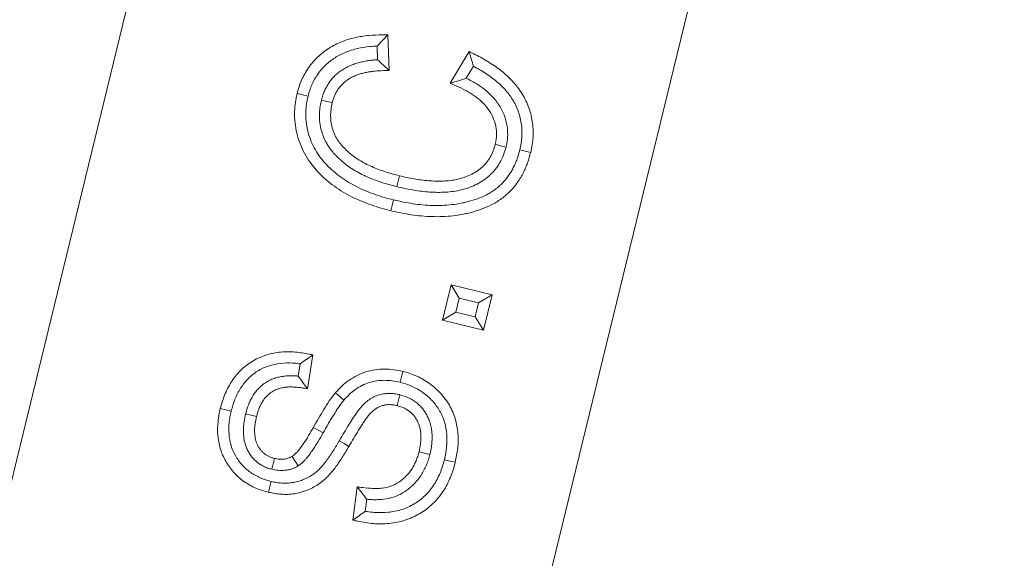
# Model space of a CAD drawing. Units: millimetres. Extents: x 0 to 291, y 0 to 204.
# Drawn here: x 63 to 66, y 41 to 43 of the extents above; entities that cross this region are included whole.
import ezdxf
from ezdxf import colors
from ezdxf.entities.mleader import LeaderData, LeaderLine
from ezdxf.math import Vec2, Vec3

# ---------------------------------------------------------------- set-up
doc = ezdxf.new("R2010")
doc.units = ezdxf.units.MM
doc.layers.add('PATA-MODO08-R3-1', color=7, linetype='Continuous')
doc.layers.add('Predeterminado', color=7, linetype='Continuous')

# ---------------------------------------------------------------- blocks, each defined once
blk = doc.blocks.new('_DOT')
at = {"color": 0}
blk.add_line((0, 0), (-1, 0), dxfattribs=at)
at = {"color": 0, "const_width": 0.333}
blk.add_lwpolyline([(-0.1665, 0, 1), (0.1665, 0, 1)], format="xyb", close=True, dxfattribs=at)
blk = doc.blocks.new('SE')
at = {"layer": 'PATA-MODO08-R3-1', "color": 7, "linetype": 'Continuous', "lineweight": 13}
for p, q in [((68.9386, 66.715), (60.448, 31.9034)), ((65.7812, 46.2802), (63.0278, 34.9911)), ((63.9526, 42.7046), (63.9351, 42.6862)), ((63.9526, 42.7046), (63.9573, 42.5885)), ((63.9177, 42.6677), (63.9194, 42.6238)), ((64.1561, 42.5471), (64.2174, 42.6501)), ((64.2174, 42.6501), (64.2244, 42.6263)), ((63.9573, 42.5885), (63.9384, 42.6063)), ((64.2081, 42.5634), (64.2314, 42.6024)), ((64.1561, 42.5471), (64.1822, 42.5553)), ((63.6577, 42.5133), (63.6754, 42.5089)), ((63.6931, 42.5046), (63.6754, 42.5089)), ((63.7368, 42.4922), (63.7545, 42.4881)), ((63.7722, 42.4839), (63.7545, 42.4881)), ((64.3021, 42.3483), (64.3198, 42.3439)), ((64.3375, 42.3395), (64.3198, 42.3439)), ((64.3821, 42.3302), (64.3998, 42.3259)), ((64.4175, 42.3216), (64.3998, 42.3259)), ((63.982, 42.2106), (63.9864, 42.2283)), ((63.9907, 42.246), (63.9864, 42.2283)), ((63.9715, 42.1675), (63.9672, 42.1498)), ((63.963, 42.1321), (63.9672, 42.1498)), ((64.1301, 41.7757), (64.1583, 41.8914)), ((64.1583, 41.8914), (64.2919, 41.8589)), ((64.1583, 41.8914), (64.1851, 41.8475)), ((64.1741, 41.8024), (64.1851, 41.8475)), ((64.1851, 41.8475), (64.2479, 41.8321)), ((64.2919, 41.8589), (64.2479, 41.8321)), ((64.2919, 41.8589), (64.2637, 41.7431)), ((64.1301, 41.7757), (64.1741, 41.8024)), ((64.237, 41.7871), (64.1741, 41.8024)), ((64.2479, 41.8321), (64.237, 41.7871)), ((64.2637, 41.7431), (64.1301, 41.7757)), ((64.2637, 41.7431), (64.237, 41.7871)), ((63.7083, 41.6633), (63.6877, 41.6486)), ((63.7083, 41.6633), (63.6919, 41.5532)), ((63.6671, 41.6338), (63.6612, 41.5941)), ((64.0016, 41.6093), (63.9973, 41.5916)), ((63.9931, 41.5739), (63.9973, 41.5916)), ((63.6919, 41.5532), (63.6766, 41.5738)), ((63.7824, 41.54), (63.7961, 41.528)), ((63.8098, 41.516), (63.7961, 41.528)), ((63.9828, 41.4982), (63.9871, 41.5159)), ((63.9914, 41.5335), (63.9871, 41.5159)), ((63.4078, 41.4887), (63.4255, 41.4843)), ((63.4431, 41.4799), (63.4255, 41.4843)), ((63.4902, 41.4711), (63.5079, 41.4667)), ((63.5256, 41.4623), (63.5079, 41.4667)), ((63.7105, 41.4272), (63.7264, 41.4182)), ((63.7422, 41.4093), (63.7264, 41.4182)), ((63.795, 41.384), (63.8107, 41.3747)), ((63.8264, 41.3655), (63.8107, 41.3747)), ((63.5837, 41.3265), (63.5796, 41.3088)), ((63.6418, 41.3329), (63.6516, 41.3175)), ((64.0543, 41.3479), (64.0719, 41.3435)), ((64.0896, 41.3391), (64.0719, 41.3435)), ((64.1367, 41.3221), (64.1544, 41.3178)), ((63.5754, 41.2911), (63.5796, 41.3088)), ((63.6615, 41.3022), (63.6516, 41.3175)), ((64.1721, 41.3136), (64.1544, 41.3178)), ((63.5649, 41.2159), (63.5692, 41.2336)), ((63.5735, 41.2513), (63.5692, 41.2336)), ((63.8387, 41.1252), (63.8531, 41.2338)), ((63.8531, 41.2338), (63.8688, 41.2135)), ((63.8793, 41.1542), (63.8845, 41.1934)), ((63.8387, 41.1252), (63.859, 41.1397))]:
    blk.add_line(p, q, dxfattribs=at)
for centre, radius, start, end in [((65.8784, 40.8348), 2.684, 136.3856, 136.929), ((63.0064, 41.6182), 1.3582, 46.6724, 47.7597), ((60.5001, 41.5238), 3.884, 16.1229, 16.4897), ((64.7746, 40.6877), 1.9594, 106.8031, 107.5975), ((65.0454, 39.7403), 2.3421, 125.4306, 126.0513), ((62.8992, 41.0006), 0.9658, 36.4009, 37.9124), ((65.4252, 42.4099), 1.9631, 217.5489, 218.294), ((62.4655, 43.099), 2.4043, 305.4216, 306.0171)]:
    blk.add_arc(centre, radius, start, end, dxfattribs=at)
for points, knots in [([(63.6577, 42.5133), (63.6578, 42.5134), (63.6578, 42.5136), (63.6578, 42.5137), (63.6597, 42.5206), (63.6616, 42.5278), (63.6664, 42.5424), (63.6691, 42.5497), (63.6753, 42.5639), (63.6787, 42.5708), (63.6862, 42.5843), (63.6903, 42.5909), (63.6993, 42.6037), (63.704, 42.6097), (63.714, 42.6214), (63.7194, 42.6272), (63.7307, 42.6379), (63.7365, 42.6428), (63.7486, 42.6523), (63.7549, 42.6568), (63.7744, 42.6693), (63.7883, 42.6763), (63.8168, 42.6877), (63.8314, 42.6921), (63.8608, 42.6988), (63.8757, 42.7011), (63.9056, 42.704), (63.9208, 42.7043), (63.935, 42.7044), (63.9408, 42.7045), (63.9467, 42.7045), (63.9526, 42.7046)], [0, 0, 0, 0, 0.001104, 0.001104, 0.001104, 0.060459, 0.060459, 0.119813, 0.119813, 0.179168, 0.179168, 0.238523, 0.238523, 0.297878, 0.297878, 0.357232, 0.357232, 0.416587, 0.416587, 0.475942, 0.475942, 0.594651, 0.594651, 0.713361, 0.713361, 0.83207, 0.83207, 0.95078, 0.95078, 0.95078, 1, 1, 1, 1]), ([(63.6931, 42.5046), (63.6949, 42.5113), (63.6967, 42.5178), (63.7007, 42.5301), (63.703, 42.5362), (63.7082, 42.5482), (63.7111, 42.5541), (63.7175, 42.5656), (63.7209, 42.5711), (63.7283, 42.5817), (63.7324, 42.5869), (63.741, 42.597), (63.7453, 42.6016), (63.7547, 42.6105), (63.7598, 42.6148), (63.7702, 42.623), (63.7755, 42.6268), (63.7921, 42.6373), (63.8037, 42.6433), (63.8283, 42.6531), (63.8411, 42.657), (63.8673, 42.6629), (63.8807, 42.665), (63.9019, 42.6671), (63.9097, 42.6675), (63.9177, 42.6677)], [0, 0, 0, 0, 0.064819, 0.064819, 0.130865, 0.130865, 0.196911, 0.196911, 0.262958, 0.262958, 0.329004, 0.329004, 0.39505, 0.39505, 0.461096, 0.461096, 0.527142, 0.527142, 0.659235, 0.659235, 0.791327, 0.791327, 0.923419, 0.923419, 1, 1, 1, 1]), ([(64.2174, 42.6501), (64.2224, 42.6476), (64.2274, 42.6451), (64.2325, 42.6426), (64.2396, 42.639), (64.2468, 42.6354), (64.2614, 42.6278), (64.2686, 42.6236), (64.2827, 42.6151), (64.2896, 42.6107), (64.3033, 42.6015), (64.3101, 42.5967), (64.33, 42.5815), (64.3426, 42.5703), (64.3659, 42.546), (64.3768, 42.5328), (64.3908, 42.5112), (64.395, 42.5037), (64.4028, 42.4885), (64.4063, 42.4808), (64.4125, 42.4649), (64.4153, 42.4565), (64.4196, 42.44), (64.4214, 42.4317), (64.4241, 42.4146), (64.4249, 42.4059), (64.4256, 42.3889), (64.4255, 42.3804), (64.4246, 42.3634), (64.4238, 42.3549), (64.4211, 42.3379), (64.4192, 42.3297), (64.4175, 42.322), (64.4175, 42.3219), (64.4175, 42.3218), (64.4175, 42.3216)], [0, 0, 0, 0, 0.042407, 0.042407, 0.042407, 0.102196, 0.102196, 0.161985, 0.161985, 0.221773, 0.221773, 0.281562, 0.281562, 0.401139, 0.401139, 0.520717, 0.520717, 0.580505, 0.580505, 0.640294, 0.640294, 0.700083, 0.700083, 0.759871, 0.759871, 0.81966, 0.81966, 0.879449, 0.879449, 0.939237, 0.939237, 0.999026, 0.999026, 0.999026, 1, 1, 1, 1]), ([(63.9194, 42.6238), (63.9152, 42.6235), (63.9109, 42.6231), (63.9016, 42.6222), (63.8966, 42.6216), (63.8862, 42.6201), (63.8808, 42.6192), (63.8703, 42.617), (63.8653, 42.6158), (63.8551, 42.6131), (63.8498, 42.6116), (63.8394, 42.608), (63.8344, 42.606), (63.8246, 42.6017), (63.8195, 42.5993), (63.8096, 42.5939), (63.8048, 42.5909), (63.7957, 42.5845), (63.7915, 42.5813), (63.7829, 42.574), (63.7785, 42.5699), (63.7709, 42.5614), (63.7675, 42.5572), (63.7608, 42.5482), (63.7577, 42.5434), (63.7521, 42.5336), (63.7496, 42.5287), (63.7451, 42.5187), (63.743, 42.5135), (63.7394, 42.5026), (63.7381, 42.4974), (63.7369, 42.4926), (63.7368, 42.4925), (63.7368, 42.4923), (63.7368, 42.4922)], [0, 0, 0, 0, 0.054045, 0.054045, 0.121474, 0.121474, 0.188903, 0.188903, 0.256332, 0.256332, 0.323761, 0.323761, 0.39119, 0.39119, 0.45862, 0.45862, 0.526049, 0.526049, 0.593478, 0.593478, 0.660907, 0.660907, 0.728336, 0.728336, 0.795765, 0.795765, 0.863194, 0.863194, 0.930623, 0.930623, 0.998052, 0.998052, 0.998052, 1, 1, 1, 1]), ([(64.2314, 42.6024), (64.2333, 42.6014), (64.2352, 42.6004), (64.2438, 42.5958), (64.2503, 42.5921), (64.2634, 42.5843), (64.2699, 42.5801), (64.2825, 42.5717), (64.2887, 42.5673), (64.3066, 42.5536), (64.3177, 42.5437), (64.3384, 42.5222), (64.3476, 42.5108), (64.3595, 42.4925), (64.3632, 42.4861), (64.3698, 42.4731), (64.3729, 42.4663), (64.3782, 42.4528), (64.3804, 42.446), (64.3841, 42.4319), (64.3857, 42.4246), (64.388, 42.4104), (64.3886, 42.4033), (64.3892, 42.3886), (64.3891, 42.3812), (64.3883, 42.3665), (64.3876, 42.3593), (64.3853, 42.3451), (64.3838, 42.3379), (64.3821, 42.3302)], [0, 0, 0, 0, 0.018407, 0.018407, 0.083917, 0.083917, 0.149428, 0.149428, 0.214938, 0.214938, 0.345959, 0.345959, 0.47698, 0.47698, 0.542491, 0.542491, 0.608001, 0.608001, 0.673512, 0.673512, 0.739022, 0.739022, 0.804533, 0.804533, 0.870043, 0.870043, 0.935554, 0.935554, 1, 1, 1, 1]), ([(63.9573, 42.5885), (63.9511, 42.5884), (63.945, 42.5882), (63.9388, 42.5881), (63.9287, 42.5878), (63.9199, 42.5875), (63.9059, 42.586), (63.901, 42.5854), (63.8918, 42.5841), (63.8874, 42.5834), (63.8785, 42.5816), (63.8739, 42.5804), (63.8649, 42.5781), (63.8607, 42.5769), (63.8524, 42.574), (63.8481, 42.5723), (63.8398, 42.5687), (63.8359, 42.5668), (63.8284, 42.5627), (63.8248, 42.5604), (63.8176, 42.5554), (63.8139, 42.5526), (63.8074, 42.547), (63.8046, 42.5444), (63.7989, 42.5381), (63.796, 42.5346), (63.7909, 42.5277), (63.7887, 42.5242), (63.7844, 42.5167), (63.7824, 42.5128), (63.7787, 42.5047), (63.7771, 42.5006), (63.7745, 42.4928), (63.7734, 42.4886), (63.7722, 42.4839)], [0, 0, 0, 0, 0.071226, 0.071226, 0.071226, 0.187532, 0.187532, 0.245685, 0.245685, 0.303838, 0.303838, 0.36199, 0.36199, 0.420143, 0.420143, 0.478296, 0.478296, 0.536449, 0.536449, 0.594601, 0.594601, 0.652754, 0.652754, 0.710907, 0.710907, 0.76906, 0.76906, 0.827212, 0.827212, 0.885365, 0.885365, 0.943518, 0.943518, 1, 1, 1, 1]), ([(64.3021, 42.3483), (64.3034, 42.3538), (64.3044, 42.3587), (64.3058, 42.3683), (64.3061, 42.3734), (64.3064, 42.3837), (64.3062, 42.3888), (64.3054, 42.3989), (64.3047, 42.4037), (64.3015, 42.4185), (64.2982, 42.4284), (64.2897, 42.4471), (64.2845, 42.456), (64.2723, 42.4726), (64.2652, 42.4804), (64.2499, 42.4947), (64.2414, 42.5014), (64.2282, 42.5105), (64.2237, 42.5133), (64.2144, 42.519), (64.2096, 42.5217), (64.1951, 42.5295), (64.1853, 42.534), (64.1747, 42.5387), (64.1685, 42.5415), (64.1623, 42.5443), (64.1561, 42.5471)], [0, 0, 0, 0, 0.056715, 0.056715, 0.115055, 0.115055, 0.173394, 0.173394, 0.231733, 0.231733, 0.348412, 0.348412, 0.465091, 0.465091, 0.58177, 0.58177, 0.698448, 0.698448, 0.756788, 0.756788, 0.815127, 0.815127, 0.931806, 0.931806, 0.931806, 1, 1, 1, 1]), ([(64.3375, 42.3395), (64.3375, 42.3396), (64.3375, 42.3398), (64.3376, 42.34), (64.3388, 42.3455), (64.3402, 42.3518), (64.342, 42.3649), (64.3425, 42.3713), (64.3428, 42.3841), (64.3426, 42.3905), (64.3415, 42.4034), (64.3406, 42.41), (64.3365, 42.429), (64.3324, 42.4411), (64.3218, 42.4645), (64.3153, 42.4756), (64.3001, 42.4962), (64.2916, 42.5056), (64.2732, 42.5228), (64.2635, 42.5304), (64.2482, 42.5409), (64.243, 42.5442), (64.2325, 42.5505), (64.2273, 42.5535), (64.2174, 42.5588), (64.2128, 42.5611), (64.2081, 42.5634)], [0, 0, 0, 0, 0.001909, 0.001909, 0.001909, 0.069109, 0.069109, 0.136309, 0.136309, 0.203509, 0.203509, 0.270709, 0.270709, 0.405108, 0.405108, 0.539508, 0.539508, 0.673908, 0.673908, 0.808308, 0.808308, 0.875508, 0.875508, 0.942707, 0.942707, 1, 1, 1, 1]), ([(63.963, 42.1321), (63.9629, 42.1321), (63.9629, 42.1321), (63.9628, 42.1321), (63.9524, 42.1348), (63.9415, 42.1375), (63.92, 42.1438), (63.9095, 42.1473), (63.8885, 42.1546), (63.878, 42.1585), (63.8573, 42.1672), (63.847, 42.1719), (63.827, 42.1819), (63.8171, 42.1872), (63.7975, 42.1989), (63.7881, 42.2052), (63.7697, 42.2185), (63.7607, 42.2257), (63.7438, 42.2404), (63.7354, 42.2482), (63.7195, 42.2649), (63.7121, 42.2738), (63.6983, 42.292), (63.6917, 42.3015), (63.6741, 42.3316), (63.6651, 42.3534), (63.656, 42.3869), (63.6536, 42.3981), (63.6503, 42.4212), (63.6495, 42.433), (63.6495, 42.4562), (63.6502, 42.4676), (63.6522, 42.4849), (63.6531, 42.4907), (63.6552, 42.5022), (63.6565, 42.5076), (63.6576, 42.5129), (63.6577, 42.513), (63.6577, 42.5132), (63.6577, 42.5133)], [0, 0, 0, 0, 0.000359, 0.000359, 0.000359, 0.062789, 0.062789, 0.125218, 0.125218, 0.187648, 0.187648, 0.250078, 0.250078, 0.312508, 0.312508, 0.374937, 0.374937, 0.437367, 0.437367, 0.499797, 0.499797, 0.562227, 0.562227, 0.624657, 0.624657, 0.749516, 0.749516, 0.811946, 0.811946, 0.874376, 0.874376, 0.936805, 0.936805, 0.96802, 0.96802, 0.999235, 0.999235, 0.999235, 1, 1, 1, 1]), ([(63.9715, 42.1675), (63.961, 42.1701), (63.9509, 42.1727), (63.931, 42.1785), (63.921, 42.1818), (63.8911, 42.1923), (63.872, 42.2001), (63.844, 42.2142), (63.8348, 42.2191), (63.8172, 42.2296), (63.8085, 42.2353), (63.7919, 42.2473), (63.784, 42.2537), (63.7683, 42.2673), (63.7608, 42.2743), (63.7469, 42.289), (63.7404, 42.2967), (63.728, 42.313), (63.7223, 42.3213), (63.7071, 42.3472), (63.6994, 42.3658), (63.6915, 42.395), (63.6894, 42.405), (63.6866, 42.4247), (63.6859, 42.4346), (63.6859, 42.4547), (63.6865, 42.4649), (63.6882, 42.4799), (63.689, 42.4848), (63.6908, 42.4945), (63.6919, 42.4994), (63.6931, 42.5046)], [0, 0, 0, 0, 0.062214, 0.062214, 0.124784, 0.124784, 0.249924, 0.249924, 0.312495, 0.312495, 0.375065, 0.375065, 0.437635, 0.437635, 0.500205, 0.500205, 0.562776, 0.562776, 0.625346, 0.625346, 0.750486, 0.750486, 0.813057, 0.813057, 0.875627, 0.875627, 0.938197, 0.938197, 0.969482, 0.969482, 1, 1, 1, 1]), ([(63.7368, 42.4922), (63.7367, 42.4921), (63.7367, 42.4919), (63.7367, 42.4918), (63.735, 42.4838), (63.7332, 42.4753), (63.7314, 42.4619), (63.7309, 42.4574), (63.7304, 42.4483), (63.7303, 42.4437), (63.7305, 42.4302), (63.7312, 42.4212), (63.734, 42.4033), (63.7361, 42.3944), (63.7415, 42.377), (63.7449, 42.3685), (63.7512, 42.356), (63.7535, 42.3521), (63.7579, 42.3446), (63.7603, 42.3408), (63.7656, 42.3332), (63.7685, 42.3295), (63.7741, 42.3227), (63.7768, 42.3195), (63.7827, 42.3129), (63.7859, 42.3096), (63.7922, 42.3033), (63.7954, 42.3004), (63.8115, 42.286), (63.8256, 42.2755), (63.855, 42.2571), (63.8703, 42.2491), (63.8939, 42.2388), (63.9018, 42.2357), (63.9176, 42.2298), (63.9255, 42.227), (63.9496, 42.2191), (63.966, 42.2148), (63.9818, 42.2107), (63.9819, 42.2107), (63.982, 42.2106), (63.982, 42.2106)], [0, 0, 0, 0, 0.001088, 0.001088, 0.001088, 0.063484, 0.063484, 0.094682, 0.094682, 0.12588, 0.12588, 0.188276, 0.188276, 0.250672, 0.250672, 0.313067, 0.313067, 0.344265, 0.344265, 0.375463, 0.375463, 0.406661, 0.406661, 0.437859, 0.437859, 0.469057, 0.469057, 0.500255, 0.500255, 0.625047, 0.625047, 0.749839, 0.749839, 0.812234, 0.812234, 0.87463, 0.87463, 0.999422, 0.999422, 0.999422, 1, 1, 1, 1]), ([(63.7722, 42.4839), (63.7706, 42.4761), (63.769, 42.4686), (63.7676, 42.4578), (63.7672, 42.4543), (63.7668, 42.4471), (63.7667, 42.4434), (63.7669, 42.4324), (63.7675, 42.425), (63.7697, 42.4106), (63.7713, 42.4035), (63.7757, 42.3897), (63.7784, 42.3829), (63.7832, 42.3735), (63.785, 42.3703), (63.7889, 42.3638), (63.7909, 42.3606), (63.7949, 42.3549), (63.797, 42.3521), (63.8018, 42.3463), (63.8044, 42.3433), (63.8094, 42.3377), (63.8119, 42.3351), (63.8172, 42.3299), (63.82, 42.3273), (63.8344, 42.3144), (63.8466, 42.3053), (63.8726, 42.289), (63.8864, 42.2819), (63.9078, 42.2725), (63.915, 42.2696), (63.9299, 42.264), (63.9374, 42.2614), (63.9597, 42.2541), (63.9749, 42.2501), (63.9907, 42.246)], [0, 0, 0, 0, 0.061511, 0.061511, 0.092813, 0.092813, 0.124115, 0.124115, 0.18672, 0.18672, 0.249324, 0.249324, 0.311929, 0.311929, 0.343231, 0.343231, 0.374533, 0.374533, 0.405835, 0.405835, 0.437138, 0.437138, 0.46844, 0.46844, 0.499742, 0.499742, 0.624951, 0.624951, 0.75016, 0.75016, 0.812765, 0.812765, 0.875369, 0.875369, 1, 1, 1, 1]), ([(63.9907, 42.246), (64.0068, 42.2423), (64.0222, 42.2388), (64.0537, 42.2333), (64.0697, 42.2312), (64.1013, 42.2285), (64.117, 42.228), (64.1483, 42.2294), (64.1637, 42.2311), (64.1935, 42.2377), (64.2081, 42.2425), (64.2282, 42.2521), (64.2346, 42.2558), (64.2441, 42.262), (64.2472, 42.2641), (64.2531, 42.2685), (64.2559, 42.2708), (64.2639, 42.2779), (64.2689, 42.2833), (64.2782, 42.2948), (64.2824, 42.3008), (64.2897, 42.3133), (64.2929, 42.3199), (64.298, 42.3334), (64.3, 42.3404), (64.3021, 42.3483)], [0, 0, 0, 0, 0.124653, 0.124653, 0.249877, 0.249877, 0.3751, 0.3751, 0.500324, 0.500324, 0.625548, 0.625548, 0.68816, 0.68816, 0.719465, 0.719465, 0.750771, 0.750771, 0.813383, 0.813383, 0.875995, 0.875995, 0.938607, 0.938607, 1, 1, 1, 1]), ([(64.4175, 42.3216), (64.4174, 42.3215), (64.4174, 42.3214), (64.4174, 42.3213), (64.4146, 42.3107), (64.4115, 42.2994), (64.4055, 42.2828), (64.4033, 42.2772), (64.3986, 42.2666), (64.3962, 42.2615), (64.391, 42.251), (64.3881, 42.2456), (64.3819, 42.2354), (64.3788, 42.2306), (64.3722, 42.2211), (64.3686, 42.2162), (64.3609, 42.2068), (64.357, 42.2024), (64.3449, 42.1897), (64.3361, 42.1816), (64.3217, 42.1706), (64.3167, 42.1672), (64.3068, 42.1608), (64.3018, 42.1579), (64.2864, 42.1493), (64.2757, 42.1444), (64.254, 42.1358), (64.2429, 42.1322), (64.2265, 42.1275), (64.221, 42.1261), (64.2098, 42.1234), (64.2042, 42.1221), (64.1873, 42.1189), (64.176, 42.1172), (64.1534, 42.1145), (64.142, 42.1136), (64.1192, 42.1128), (64.1078, 42.1128), (64.0852, 42.1135), (64.0739, 42.1141), (64.0514, 42.1161), (64.0401, 42.1175), (64.0179, 42.1208), (64.0068, 42.1227), (63.9847, 42.1271), (63.9738, 42.1296), (63.9632, 42.1321), (63.9631, 42.1321), (63.9631, 42.1321), (63.963, 42.1321)], [0, 0, 0, 0, 0.000739, 0.000739, 0.000739, 0.06317, 0.06317, 0.094386, 0.094386, 0.125602, 0.125602, 0.156818, 0.156818, 0.188034, 0.188034, 0.21925, 0.21925, 0.250465, 0.250465, 0.312897, 0.312897, 0.344113, 0.344113, 0.375329, 0.375329, 0.437761, 0.437761, 0.500192, 0.500192, 0.531408, 0.531408, 0.562624, 0.562624, 0.625056, 0.625056, 0.687487, 0.687487, 0.749919, 0.749919, 0.812351, 0.812351, 0.874783, 0.874783, 0.937214, 0.937214, 0.999646, 0.999646, 0.999646, 1, 1, 1, 1]), ([(64.3821, 42.3302), (64.3793, 42.3198), (64.3766, 42.31), (64.3716, 42.2959), (64.3697, 42.2912), (64.3656, 42.2819), (64.3633, 42.277), (64.3588, 42.2679), (64.3565, 42.2636), (64.3513, 42.2551), (64.3484, 42.2508), (64.3426, 42.2423), (64.3397, 42.2383), (64.3335, 42.2307), (64.3301, 42.227), (64.3196, 42.2159), (64.3122, 42.2092), (64.3005, 42.2002), (64.2964, 42.1974), (64.2879, 42.192), (64.2835, 42.1893), (64.2702, 42.182), (64.261, 42.1777), (64.2419, 42.1701), (64.2322, 42.167), (64.217, 42.1627), (64.2119, 42.1613), (64.2018, 42.1589), (64.1967, 42.1578), (64.1814, 42.1548), (64.171, 42.1532), (64.1397, 42.1496), (64.1188, 42.1489), (64.087, 42.1498), (64.0764, 42.1504), (64.0553, 42.1523), (64.0449, 42.1536), (64.0238, 42.1567), (64.0133, 42.1585), (63.9925, 42.1627), (63.9821, 42.1651), (63.9715, 42.1675)], [0, 0, 0, 0, 0.061834, 0.061834, 0.093118, 0.093118, 0.124402, 0.124402, 0.155686, 0.155686, 0.18697, 0.18697, 0.218254, 0.218254, 0.249538, 0.249538, 0.312106, 0.312106, 0.34339, 0.34339, 0.374674, 0.374674, 0.437242, 0.437242, 0.49981, 0.49981, 0.531094, 0.531094, 0.562378, 0.562378, 0.624946, 0.624946, 0.750082, 0.750082, 0.81265, 0.81265, 0.875217, 0.875217, 0.937785, 0.937785, 1, 1, 1, 1]), ([(63.982, 42.2106), (63.9821, 42.2106), (63.9822, 42.2106), (63.9823, 42.2106), (63.9983, 42.2069), (64.015, 42.2031), (64.0485, 42.1973), (64.0653, 42.195), (64.0995, 42.1921), (64.1169, 42.1916), (64.1429, 42.1927), (64.1515, 42.1934), (64.169, 42.1955), (64.1778, 42.1969), (64.2038, 42.2026), (64.2208, 42.2082), (64.2454, 42.22), (64.2533, 42.2245), (64.2646, 42.2319), (64.2683, 42.2344), (64.2757, 42.2399), (64.2793, 42.2429), (64.2898, 42.2523), (64.296, 42.259), (64.3076, 42.2732), (64.3129, 42.2807), (64.3222, 42.2967), (64.3262, 42.3052), (64.3327, 42.3224), (64.3352, 42.3311), (64.3373, 42.339), (64.3374, 42.3392), (64.3374, 42.3393), (64.3375, 42.3395)], [0, 0, 0, 0, 0.000574, 0.000574, 0.000574, 0.125347, 0.125347, 0.250121, 0.250121, 0.374895, 0.374895, 0.437282, 0.437282, 0.499669, 0.499669, 0.624442, 0.624442, 0.686829, 0.686829, 0.718023, 0.718023, 0.749216, 0.749216, 0.811603, 0.811603, 0.87399, 0.87399, 0.936377, 0.936377, 0.998764, 0.998764, 0.998764, 1, 1, 1, 1]), ([(63.4078, 41.4887), (63.4078, 41.4889), (63.4079, 41.489), (63.4079, 41.4892), (63.4098, 41.4962), (63.4118, 41.5033), (63.4163, 41.5179), (63.4189, 41.5253), (63.4277, 41.547), (63.4349, 41.561), (63.4517, 41.5874), (63.4615, 41.5999), (63.4838, 41.6225), (63.4963, 41.6326), (63.5234, 41.6495), (63.5379, 41.6563), (63.568, 41.6665), (63.5835, 41.6698), (63.6146, 41.6735), (63.6302, 41.6739), (63.6536, 41.6724), (63.6614, 41.6715), (63.6765, 41.6692), (63.6839, 41.6679), (63.691, 41.6665), (63.6968, 41.6655), (63.7025, 41.6644), (63.7083, 41.6633)], [0, 0, 0, 0, 0.001306, 0.001306, 0.001306, 0.06073, 0.06073, 0.120154, 0.120154, 0.239003, 0.239003, 0.357851, 0.357851, 0.476699, 0.476699, 0.595547, 0.595547, 0.714395, 0.714395, 0.833244, 0.833244, 0.892668, 0.892668, 0.952092, 0.952092, 0.952092, 1, 1, 1, 1]), ([(63.4431, 41.4799), (63.447, 41.4939), (63.4506, 41.5066), (63.4606, 41.5314), (63.4667, 41.5433), (63.4812, 41.5658), (63.4893, 41.5763), (63.5078, 41.595), (63.518, 41.6033), (63.5402, 41.6171), (63.5521, 41.6227), (63.5771, 41.6311), (63.59, 41.6339), (63.6166, 41.6371), (63.6301, 41.6374), (63.6502, 41.6362), (63.6567, 41.6354), (63.6647, 41.6342), (63.6659, 41.634), (63.6671, 41.6338)], [0, 0, 0, 0, 0.130544, 0.130544, 0.262526, 0.262526, 0.394509, 0.394509, 0.526491, 0.526491, 0.658474, 0.658474, 0.790456, 0.790456, 0.922439, 0.922439, 0.98843, 0.98843, 1, 1, 1, 1]), ([(63.7824, 41.54), (63.7825, 41.5401), (63.7826, 41.5402), (63.7828, 41.5403), (63.7891, 41.5472), (63.7957, 41.5543), (63.8103, 41.5682), (63.8183, 41.5747), (63.8434, 41.5924), (63.8619, 41.6016), (63.9012, 41.6139), (63.9217, 41.6168), (63.9522, 41.6168), (63.9624, 41.6161), (63.9824, 41.6133), (63.9919, 41.6113), (64.001, 41.6094), (64.0012, 41.6094), (64.0014, 41.6093), (64.0016, 41.6093)], [0, 0, 0, 0, 0.00223, 0.00223, 0.00223, 0.126621, 0.126621, 0.251013, 0.251013, 0.499795, 0.499795, 0.748577, 0.748577, 0.872969, 0.872969, 0.99736, 0.99736, 0.99736, 1, 1, 1, 1]), ([(64.0016, 41.6093), (64.0018, 41.6092), (64.002, 41.6092), (64.0022, 41.6091), (64.0093, 41.6072), (64.0167, 41.6051), (64.0318, 41.6002), (64.0395, 41.5973), (64.0615, 41.5874), (64.0753, 41.5794), (64.1014, 41.5606), (64.1133, 41.55), (64.1352, 41.5264), (64.1449, 41.5132), (64.161, 41.4852), (64.1675, 41.4701), (64.1768, 41.4392), (64.1796, 41.4232), (64.1821, 41.3913), (64.1818, 41.3754), (64.1785, 41.3438), (64.1752, 41.3283), (64.1721, 41.314), (64.1721, 41.3139), (64.1721, 41.3137), (64.1721, 41.3136)], [0, 0, 0, 0, 0.001664, 0.001664, 0.001664, 0.063988, 0.063988, 0.126311, 0.126311, 0.250959, 0.250959, 0.375607, 0.375607, 0.500255, 0.500255, 0.624902, 0.624902, 0.74955, 0.74955, 0.874198, 0.874198, 0.998846, 0.998846, 0.998846, 1, 1, 1, 1]), ([(63.6612, 41.5941), (63.6572, 41.5945), (63.6532, 41.5947), (63.6443, 41.5951), (63.6394, 41.5952), (63.6291, 41.595), (63.6238, 41.5947), (63.6133, 41.5936), (63.6082, 41.5929), (63.5979, 41.5908), (63.5927, 41.5896), (63.5823, 41.5863), (63.5771, 41.5844), (63.5673, 41.5799), (63.5625, 41.5774), (63.5531, 41.5716), (63.5486, 41.5684), (63.54, 41.5614), (63.5361, 41.5576), (63.5306, 41.552), (63.5288, 41.55), (63.5252, 41.5459), (63.5235, 41.5437), (63.5201, 41.5392), (63.5186, 41.537), (63.5157, 41.5326), (63.5144, 41.5305), (63.5104, 41.5239), (63.5077, 41.5192), (63.5031, 41.5096), (63.5011, 41.5048), (63.4957, 41.4905), (63.4928, 41.4804), (63.4903, 41.4714), (63.4903, 41.4713), (63.4903, 41.4712), (63.4902, 41.4711)], [0, 0, 0, 0, 0.052355, 0.052355, 0.119917, 0.119917, 0.18748, 0.18748, 0.255042, 0.255042, 0.322605, 0.322605, 0.390167, 0.390167, 0.45773, 0.45773, 0.525292, 0.525292, 0.592854, 0.592854, 0.626636, 0.626636, 0.660417, 0.660417, 0.694198, 0.694198, 0.727979, 0.727979, 0.795542, 0.795542, 0.863104, 0.863104, 0.998229, 0.998229, 0.998229, 1, 1, 1, 1]), ([(63.8098, 41.516), (63.816, 41.5227), (63.822, 41.5291), (63.8342, 41.5407), (63.8407, 41.546), (63.8613, 41.5604), (63.8766, 41.5681), (63.9083, 41.578), (63.9251, 41.5804), (63.9505, 41.5804), (63.9589, 41.5798), (63.9756, 41.5775), (63.9841, 41.5757), (63.9931, 41.5739)], [0, 0, 0, 0, 0.123352, 0.123352, 0.248968, 0.248968, 0.500202, 0.500202, 0.751435, 0.751435, 0.877051, 0.877051, 1, 1, 1, 1]), ([(63.6919, 41.5532), (63.6859, 41.554), (63.68, 41.5549), (63.674, 41.5558), (63.6693, 41.5565), (63.6649, 41.5571), (63.6564, 41.558), (63.6522, 41.5583), (63.6435, 41.5587), (63.639, 41.5588), (63.6305, 41.5587), (63.6265, 41.5584), (63.6183, 41.5576), (63.6141, 41.5569), (63.606, 41.5553), (63.6021, 41.5544), (63.5945, 41.552), (63.5909, 41.5506), (63.5837, 41.5473), (63.5801, 41.5455), (63.5735, 41.5414), (63.5703, 41.5392), (63.5644, 41.5343), (63.5615, 41.5316), (63.5572, 41.5271), (63.5558, 41.5256), (63.5533, 41.5226), (63.5521, 41.5212), (63.5498, 41.5181), (63.5487, 41.5165), (63.5464, 41.513), (63.5452, 41.5112), (63.5419, 41.5057), (63.54, 41.5023), (63.5365, 41.4949), (63.5348, 41.491), (63.5303, 41.4791), (63.528, 41.4712), (63.5256, 41.4623)], [0, 0, 0, 0, 0.074645, 0.074645, 0.074645, 0.132574, 0.132574, 0.190502, 0.190502, 0.24843, 0.24843, 0.306359, 0.306359, 0.364287, 0.364287, 0.422215, 0.422215, 0.480144, 0.480144, 0.538072, 0.538072, 0.596, 0.596, 0.653929, 0.653929, 0.682893, 0.682893, 0.711857, 0.711857, 0.740821, 0.740821, 0.769785, 0.769785, 0.827714, 0.827714, 0.885642, 0.885642, 1, 1, 1, 1]), ([(63.9931, 41.5739), (64, 41.572), (64.0067, 41.5701), (64.0196, 41.5659), (64.0257, 41.5636), (64.0442, 41.5552), (64.0562, 41.5483), (64.078, 41.5326), (64.0884, 41.5233), (64.1068, 41.5035), (64.1147, 41.4927), (64.1281, 41.4694), (64.1334, 41.4571), (64.1411, 41.4313), (64.1435, 41.418), (64.1457, 41.3909), (64.1454, 41.3771), (64.1425, 41.3499), (64.1398, 41.3365), (64.1367, 41.3221)], [0, 0, 0, 0, 0.061001, 0.061001, 0.123677, 0.123677, 0.249029, 0.249029, 0.374382, 0.374382, 0.499734, 0.499734, 0.625086, 0.625086, 0.750438, 0.750438, 0.87579, 0.87579, 1, 1, 1, 1]), ([(63.7105, 41.4272), (63.716, 41.4369), (63.7215, 41.4466), (63.7327, 41.4659), (63.7383, 41.4756), (63.756, 41.504), (63.7681, 41.5227), (63.7824, 41.54)], [0, 0, 0, 0, 0.25, 0.25, 0.5, 0.5, 1, 1, 1, 1]), ([(63.7422, 41.4093), (63.7476, 41.4189), (63.7527, 41.428), (63.7609, 41.442), (63.7637, 41.4467), (63.7691, 41.456), (63.7718, 41.4605), (63.7773, 41.4694), (63.7802, 41.4739), (63.786, 41.4829), (63.7888, 41.4872), (63.7947, 41.4958), (63.7979, 41.5004), (63.8037, 41.5085), (63.8064, 41.5119), (63.8098, 41.516)], [0, 0, 0, 0, 0.25094, 0.25094, 0.37641, 0.37641, 0.50188, 0.50188, 0.62735, 0.62735, 0.75282, 0.75282, 0.87829, 0.87829, 1, 1, 1, 1]), ([(63.9914, 41.5335), (63.9912, 41.5336), (63.991, 41.5336), (63.9908, 41.5337), (63.9858, 41.5347), (63.9803, 41.5359), (63.9683, 41.5374), (63.9623, 41.5378), (63.9504, 41.5376), (63.9443, 41.5372), (63.9321, 41.5351), (63.9262, 41.5336), (63.9089, 41.5278), (63.8978, 41.5218), (63.8834, 41.511), (63.8789, 41.5072), (63.8705, 41.499), (63.8664, 41.4945), (63.8592, 41.4857), (63.856, 41.4813), (63.8498, 41.4726), (63.8467, 41.4682), (63.8408, 41.4594), (63.838, 41.455), (63.8323, 41.4463), (63.8295, 41.4418), (63.8212, 41.4284), (63.8159, 41.4196), (63.8053, 41.4018), (63.8001, 41.3928), (63.795, 41.384)], [0, 0, 0, 0, 0.002454, 0.002454, 0.002454, 0.064825, 0.064825, 0.127195, 0.127195, 0.189565, 0.189565, 0.251936, 0.251936, 0.376676, 0.376676, 0.439047, 0.439047, 0.501417, 0.501417, 0.563788, 0.563788, 0.626158, 0.626158, 0.688528, 0.688528, 0.750899, 0.750899, 0.875639, 0.875639, 1, 1, 1, 1]), ([(64.0896, 41.3391), (64.0896, 41.3392), (64.0896, 41.3394), (64.0897, 41.3395), (64.0907, 41.3439), (64.0917, 41.3485), (64.0936, 41.358), (64.0944, 41.363), (64.0956, 41.3727), (64.0961, 41.3774), (64.0967, 41.3872), (64.0969, 41.3923), (64.0968, 41.4023), (64.0966, 41.4073), (64.0956, 41.4175), (64.0948, 41.4226), (64.0928, 41.4327), (64.0915, 41.4376), (64.0885, 41.4474), (64.0866, 41.4524), (64.0824, 41.4619), (64.0801, 41.4665), (64.075, 41.4754), (64.0721, 41.4799), (64.0657, 41.4884), (64.0622, 41.4924), (64.0549, 41.4999), (64.0511, 41.5034), (64.043, 41.5101), (64.0387, 41.5131), (64.0298, 41.5187), (64.0253, 41.5212), (64.0108, 41.528), (64.0006, 41.531), (63.992, 41.5334), (63.9918, 41.5334), (63.9916, 41.5335), (63.9914, 41.5335)], [0, 0, 0, 0, 0.001878, 0.001878, 0.001878, 0.064085, 0.064085, 0.126292, 0.126292, 0.188499, 0.188499, 0.250706, 0.250706, 0.312913, 0.312913, 0.37512, 0.37512, 0.437327, 0.437327, 0.499533, 0.499533, 0.56174, 0.56174, 0.623947, 0.623947, 0.686154, 0.686154, 0.748361, 0.748361, 0.810568, 0.810568, 0.872775, 0.872775, 0.997189, 0.997189, 0.997189, 1, 1, 1, 1]), ([(63.5649, 41.2159), (63.5647, 41.216), (63.5646, 41.216), (63.5644, 41.2161), (63.5578, 41.2179), (63.551, 41.2197), (63.5372, 41.2242), (63.5302, 41.2267), (63.5098, 41.2355), (63.4967, 41.2429), (63.4726, 41.2599), (63.4612, 41.27), (63.4462, 41.2867), (63.4416, 41.2925), (63.433, 41.3045), (63.429, 41.3108), (63.418, 41.3303), (63.412, 41.3442), (63.4036, 41.3729), (63.401, 41.3875), (63.3986, 41.4168), (63.3989, 41.4316), (63.4011, 41.4533), (63.4021, 41.4606), (63.4047, 41.4748), (63.4062, 41.4816), (63.4077, 41.4882), (63.4077, 41.4884), (63.4077, 41.4886), (63.4078, 41.4887)], [0, 0, 0, 0, 0.001639, 0.001639, 0.001639, 0.063945, 0.063945, 0.126251, 0.126251, 0.250863, 0.250863, 0.375475, 0.375475, 0.437781, 0.437781, 0.500087, 0.500087, 0.624699, 0.624699, 0.749311, 0.749311, 0.873923, 0.873923, 0.936229, 0.936229, 0.998535, 0.998535, 0.998535, 1, 1, 1, 1]), ([(63.9828, 41.4982), (63.978, 41.4992), (63.9736, 41.5), (63.9654, 41.5011), (63.9611, 41.5013), (63.9524, 41.5013), (63.9482, 41.5009), (63.9402, 41.4996), (63.9361, 41.4985), (63.9241, 41.4945), (63.9168, 41.4906), (63.9066, 41.4829), (63.9032, 41.48), (63.8969, 41.4739), (63.894, 41.4707), (63.8882, 41.4636), (63.8854, 41.4597), (63.8796, 41.4517), (63.8768, 41.4477), (63.8713, 41.4394), (63.8685, 41.4352), (63.863, 41.4266), (63.8603, 41.4224), (63.8524, 41.4096), (63.8471, 41.4008), (63.8367, 41.3833), (63.8316, 41.3745), (63.8264, 41.3656), (63.8264, 41.3656), (63.8264, 41.3656), (63.8264, 41.3655)], [0, 0, 0, 0, 0.06015, 0.06015, 0.122782, 0.122782, 0.185413, 0.185413, 0.248044, 0.248044, 0.373307, 0.373307, 0.435938, 0.435938, 0.498569, 0.498569, 0.561201, 0.561201, 0.623832, 0.623832, 0.686463, 0.686463, 0.749094, 0.749094, 0.874357, 0.874357, 0.999619, 0.999619, 0.999619, 1, 1, 1, 1]), ([(64.0543, 41.3479), (64.0562, 41.3567), (64.0578, 41.3643), (64.0594, 41.3765), (64.0598, 41.3807), (64.0604, 41.3889), (64.0605, 41.3929), (64.0604, 41.4009), (64.0602, 41.4049), (64.0595, 41.4128), (64.0589, 41.4166), (64.0573, 41.4242), (64.0564, 41.428), (64.0541, 41.4355), (64.0528, 41.439), (64.0497, 41.446), (64.0479, 41.4495), (64.0441, 41.4562), (64.042, 41.4593), (64.0375, 41.4653), (64.0351, 41.4681), (64.0298, 41.4735), (64.0269, 41.4762), (64.0211, 41.4809), (64.0181, 41.4831), (64.0116, 41.4871), (64.0083, 41.489), (63.9984, 41.4936), (63.9913, 41.4958), (63.9828, 41.4982)], [0, 0, 0, 0, 0.123717, 0.123717, 0.186509, 0.186509, 0.249301, 0.249301, 0.312093, 0.312093, 0.374886, 0.374886, 0.437678, 0.437678, 0.50047, 0.50047, 0.563262, 0.563262, 0.626054, 0.626054, 0.688847, 0.688847, 0.751639, 0.751639, 0.814431, 0.814431, 0.877223, 0.877223, 1, 1, 1, 1]), ([(63.5735, 41.2513), (63.5671, 41.2531), (63.561, 41.2548), (63.5492, 41.2585), (63.5434, 41.2607), (63.5264, 41.268), (63.5158, 41.274), (63.4956, 41.2882), (63.4865, 41.2962), (63.4703, 41.3144), (63.463, 41.3246), (63.451, 41.3459), (63.4462, 41.3571), (63.4393, 41.3805), (63.4371, 41.3928), (63.4351, 41.4175), (63.4353, 41.4299), (63.4372, 41.4487), (63.4381, 41.4549), (63.4403, 41.4672), (63.4417, 41.4735), (63.4431, 41.4799)], [0, 0, 0, 0, 0.061044, 0.061044, 0.12374, 0.12374, 0.249131, 0.249131, 0.374522, 0.374522, 0.499913, 0.499913, 0.625304, 0.625304, 0.750695, 0.750695, 0.876086, 0.876086, 0.938781, 0.938781, 1, 1, 1, 1]), ([(63.4902, 41.4711), (63.4902, 41.471), (63.4902, 41.4708), (63.4902, 41.4707), (63.4884, 41.4629), (63.4864, 41.4539), (63.4846, 41.4409), (63.4841, 41.4367), (63.4833, 41.4278), (63.483, 41.4232), (63.4829, 41.414), (63.483, 41.4095), (63.4835, 41.4006), (63.484, 41.3959), (63.4854, 41.3866), (63.4863, 41.3821), (63.4885, 41.3731), (63.4899, 41.3684), (63.4935, 41.3592), (63.4955, 41.3549), (63.4999, 41.3466), (63.5023, 41.3424), (63.5078, 41.3345), (63.5108, 41.3306), (63.5172, 41.3234), (63.5206, 41.32), (63.5315, 41.3104), (63.54, 41.3048), (63.5528, 41.2985), (63.5572, 41.2967), (63.5665, 41.2934), (63.571, 41.2922), (63.5749, 41.2912), (63.5751, 41.2911), (63.5752, 41.2911), (63.5754, 41.2911)], [0, 0, 0, 0, 0.001895, 0.001895, 0.001895, 0.126332, 0.126332, 0.18855, 0.18855, 0.250769, 0.250769, 0.312987, 0.312987, 0.375205, 0.375205, 0.437424, 0.437424, 0.499642, 0.499642, 0.561861, 0.561861, 0.624079, 0.624079, 0.686297, 0.686297, 0.748516, 0.748516, 0.872952, 0.872952, 0.935171, 0.935171, 0.997389, 0.997389, 0.997389, 1, 1, 1, 1]), ([(63.5256, 41.4623), (63.5238, 41.4543), (63.5223, 41.4475), (63.5207, 41.4364), (63.5203, 41.4325), (63.5196, 41.4251), (63.5193, 41.4217), (63.5193, 41.4146), (63.5194, 41.4109), (63.5198, 41.4036), (63.5202, 41.4001), (63.5212, 41.3933), (63.5219, 41.3898), (63.5236, 41.3829), (63.5245, 41.3798), (63.5268, 41.3739), (63.5283, 41.3707), (63.5315, 41.3646), (63.5332, 41.3617), (63.537, 41.3562), (63.539, 41.3537), (63.5434, 41.3487), (63.5458, 41.3463), (63.5532, 41.3398), (63.5585, 41.3363), (63.5677, 41.3318), (63.5708, 41.3305), (63.5767, 41.3284), (63.5799, 41.3275), (63.5837, 41.3265)], [0, 0, 0, 0, 0.123701, 0.123701, 0.186479, 0.186479, 0.249256, 0.249256, 0.312034, 0.312034, 0.374812, 0.374812, 0.43759, 0.43759, 0.500368, 0.500368, 0.563146, 0.563146, 0.625924, 0.625924, 0.688702, 0.688702, 0.75148, 0.75148, 0.877036, 0.877036, 0.939814, 0.939814, 1, 1, 1, 1]), ([(63.6418, 41.3329), (63.6456, 41.3357), (63.6483, 41.3378), (63.6528, 41.3422), (63.6544, 41.3439), (63.6577, 41.3473), (63.6592, 41.3491), (63.6638, 41.3544), (63.6667, 41.3583), (63.6728, 41.3665), (63.6758, 41.3706), (63.6815, 41.3787), (63.6841, 41.3828), (63.6896, 41.3915), (63.6923, 41.3959), (63.7003, 41.4091), (63.7053, 41.418), (63.7105, 41.4272)], [0, 0, 0, 0, 0.117231, 0.117231, 0.180286, 0.180286, 0.243341, 0.243341, 0.36945, 0.36945, 0.49556, 0.49556, 0.62167, 0.62167, 0.74778, 0.74778, 1, 1, 1, 1]), ([(63.6615, 41.3022), (63.6618, 41.3024), (63.6621, 41.3027), (63.6624, 41.3029), (63.6645, 41.3044), (63.6669, 41.3062), (63.6718, 41.3101), (63.6743, 41.3123), (63.6787, 41.3166), (63.6807, 41.3186), (63.6847, 41.3229), (63.6866, 41.3251), (63.6923, 41.3317), (63.6957, 41.3363), (63.7022, 41.3449), (63.7054, 41.3493), (63.7118, 41.3585), (63.7148, 41.3632), (63.7206, 41.3724), (63.7233, 41.3769), (63.7317, 41.3907), (63.7371, 41.4002), (63.7422, 41.4093), (63.7422, 41.4093), (63.7422, 41.4093), (63.7422, 41.4093)], [0, 0, 0, 0, 0.008856, 0.008856, 0.008856, 0.070774, 0.070774, 0.132692, 0.132692, 0.194611, 0.194611, 0.256529, 0.256529, 0.380366, 0.380366, 0.504202, 0.504202, 0.628039, 0.628039, 0.751876, 0.751876, 0.999549, 0.999549, 0.999549, 1, 1, 1, 1]), ([(63.8264, 41.3655), (63.8264, 41.3655), (63.8264, 41.3655), (63.8263, 41.3654), (63.8198, 41.3545), (63.8133, 41.3435), (63.7993, 41.3212), (63.7918, 41.3103), (63.7801, 41.2944), (63.776, 41.2891), (63.7675, 41.2787), (63.7629, 41.2735), (63.7534, 41.2635), (63.7483, 41.2587), (63.7374, 41.2495), (63.7317, 41.2453), (63.7141, 41.2337), (63.7017, 41.2272), (63.6819, 41.2195), (63.6751, 41.2174), (63.6616, 41.2138), (63.6547, 41.2124), (63.6408, 41.2103), (63.6337, 41.2096), (63.6197, 41.2091), (63.6128, 41.2092), (63.5989, 41.2101), (63.5918, 41.2109), (63.5782, 41.2131), (63.5717, 41.2145), (63.5654, 41.2158), (63.5652, 41.2159), (63.5651, 41.2159), (63.5649, 41.2159)], [0, 0, 0, 0, 0.000306, 0.000306, 0.000306, 0.12505, 0.12505, 0.249793, 0.249793, 0.312165, 0.312165, 0.374537, 0.374537, 0.436908, 0.436908, 0.49928, 0.49928, 0.624023, 0.624023, 0.686395, 0.686395, 0.748767, 0.748767, 0.811138, 0.811138, 0.87351, 0.87351, 0.935882, 0.935882, 0.998254, 0.998254, 0.998254, 1, 1, 1, 1]), ([(63.795, 41.384), (63.7885, 41.373), (63.7821, 41.3622), (63.769, 41.3414), (63.762, 41.3312), (63.7474, 41.3115), (63.74, 41.3021), (63.7279, 41.2895), (63.7237, 41.2856), (63.7151, 41.2783), (63.7106, 41.275), (63.6963, 41.2655), (63.6859, 41.2601), (63.6701, 41.254), (63.6647, 41.2523), (63.6536, 41.2494), (63.6479, 41.2482), (63.6367, 41.2465), (63.6311, 41.246), (63.6196, 41.2456), (63.6138, 41.2456), (63.6022, 41.2463), (63.5966, 41.247), (63.5853, 41.2488), (63.5795, 41.25), (63.5735, 41.2513)], [0, 0, 0, 0, 0.12495, 0.12495, 0.250208, 0.250208, 0.375466, 0.375466, 0.438095, 0.438095, 0.500724, 0.500724, 0.625982, 0.625982, 0.688611, 0.688611, 0.751239, 0.751239, 0.813868, 0.813868, 0.876497, 0.876497, 0.939126, 0.939126, 1, 1, 1, 1]), ([(63.5837, 41.3265), (63.5896, 41.3253), (63.595, 41.3242), (63.6023, 41.3235), (63.6047, 41.3233), (63.6097, 41.3233), (63.6123, 41.3235), (63.6174, 41.324), (63.6199, 41.3243), (63.6247, 41.3253), (63.6269, 41.3259), (63.6309, 41.3273), (63.6329, 41.3282), (63.6372, 41.3303), (63.6394, 41.3315), (63.6418, 41.3329)], [0, 0, 0, 0, 0.2487, 0.2487, 0.376526, 0.376526, 0.504353, 0.504353, 0.632179, 0.632179, 0.760006, 0.760006, 0.887832, 0.887832, 1, 1, 1, 1]), ([(63.8531, 41.2338), (63.8591, 41.233), (63.8651, 41.2323), (63.871, 41.2315), (63.8823, 41.2301), (63.8926, 41.2289), (63.9081, 41.2283), (63.9133, 41.2283), (63.9238, 41.2287), (63.9291, 41.229), (63.9441, 41.2305), (63.9534, 41.2325), (63.9715, 41.2392), (63.9807, 41.2439), (63.9927, 41.2519), (63.9966, 41.2548), (64.0042, 41.2613), (64.008, 41.2648), (64.0187, 41.2756), (64.0251, 41.2834), (64.0332, 41.2958), (64.0357, 41.3002), (64.0405, 41.3093), (64.0427, 41.3139), (64.0467, 41.3233), (64.0483, 41.3279), (64.0514, 41.3376), (64.0528, 41.3427), (64.0543, 41.3479)], [0, 0, 0, 0, 0.062294, 0.062294, 0.062294, 0.179686, 0.179686, 0.238382, 0.238382, 0.297078, 0.297078, 0.41447, 0.41447, 0.531862, 0.531862, 0.590558, 0.590558, 0.649254, 0.649254, 0.766646, 0.766646, 0.825342, 0.825342, 0.884038, 0.884038, 0.942734, 0.942734, 1, 1, 1, 1]), ([(64.1367, 41.3221), (64.1346, 41.3144), (64.1327, 41.3069), (64.1282, 41.2927), (64.1256, 41.2856), (64.1198, 41.2716), (64.1166, 41.2647), (64.1097, 41.2514), (64.1059, 41.245), (64.0935, 41.2263), (64.0841, 41.2148), (64.0627, 41.1944), (64.0509, 41.1855), (64.0252, 41.1705), (64.0115, 41.1643), (63.9904, 41.1575), (63.9832, 41.1556), (63.9685, 41.1526), (63.9612, 41.1515), (63.9389, 41.1494), (63.9235, 41.1494), (63.9007, 41.1511), (63.8932, 41.1519), (63.8836, 41.1535), (63.8815, 41.1539), (63.8793, 41.1542)], [0, 0, 0, 0, 0.064398, 0.064398, 0.129897, 0.129897, 0.195396, 0.195396, 0.260895, 0.260895, 0.391894, 0.391894, 0.522892, 0.522892, 0.65389, 0.65389, 0.719389, 0.719389, 0.784888, 0.784888, 0.915886, 0.915886, 0.981385, 0.981385, 1, 1, 1, 1]), ([(63.8845, 41.1934), (63.8901, 41.1928), (63.8959, 41.1923), (63.9077, 41.1919), (63.9137, 41.1919), (63.9257, 41.1923), (63.9317, 41.1926), (63.9502, 41.1946), (63.963, 41.1973), (63.9811, 41.204), (63.9868, 41.2065), (63.998, 41.2122), (64.0035, 41.2153), (64.0141, 41.2224), (64.0192, 41.2263), (64.0287, 41.2343), (64.0332, 41.2385), (64.0461, 41.2516), (64.0541, 41.2613), (64.0644, 41.2771), (64.0675, 41.2824), (64.0732, 41.2933), (64.0758, 41.2987), (64.0806, 41.3101), (64.0828, 41.3161), (64.0864, 41.3276), (64.088, 41.3333), (64.0895, 41.3387), (64.0895, 41.3388), (64.0895, 41.339), (64.0896, 41.3391)], [0, 0, 0, 0, 0.063793, 0.063793, 0.130549, 0.130549, 0.197305, 0.197305, 0.330818, 0.330818, 0.397574, 0.397574, 0.464331, 0.464331, 0.531087, 0.531087, 0.597843, 0.597843, 0.731356, 0.731356, 0.798112, 0.798112, 0.864868, 0.864868, 0.931625, 0.931625, 0.998381, 0.998381, 0.998381, 1, 1, 1, 1]), ([(63.5754, 41.2911), (63.5755, 41.291), (63.5757, 41.291), (63.5759, 41.291), (63.582, 41.2897), (63.5887, 41.2883), (63.5997, 41.2871), (63.6035, 41.2869), (63.611, 41.2869), (63.6147, 41.2871), (63.622, 41.2879), (63.6257, 41.2884), (63.6332, 41.2899), (63.637, 41.2909), (63.6447, 41.2935), (63.6483, 41.2952), (63.6549, 41.2985), (63.6578, 41.3001), (63.6605, 41.3017), (63.6609, 41.3018), (63.6612, 41.302), (63.6615, 41.3022)], [0, 0, 0, 0, 0.006638, 0.006638, 0.006638, 0.251295, 0.251295, 0.373624, 0.373624, 0.495953, 0.495953, 0.618281, 0.618281, 0.74061, 0.74061, 0.862938, 0.862938, 0.985267, 0.985267, 0.985267, 1, 1, 1, 1]), ([(64.1721, 41.3136), (64.172, 41.3135), (64.172, 41.3133), (64.172, 41.3132), (64.1699, 41.3054), (64.1678, 41.2973), (64.1626, 41.2808), (64.1596, 41.2726), (64.153, 41.2567), (64.1494, 41.2489), (64.1414, 41.2335), (64.1369, 41.2259), (64.1225, 41.2041), (64.1112, 41.1904), (64.0858, 41.1661), (64.0715, 41.1554), (64.0489, 41.1421), (64.0411, 41.1381), (64.0252, 41.131), (64.0169, 41.1278), (64.0002, 41.1224), (63.9917, 41.1202), (63.9746, 41.1167), (63.9659, 41.1154), (63.9399, 41.1129), (63.9227, 41.113), (63.8971, 41.1149), (63.8885, 41.1158), (63.8715, 41.1186), (63.8633, 41.1202), (63.8554, 41.1218), (63.8498, 41.1229), (63.8443, 41.1241), (63.8387, 41.1252)], [0, 0, 0, 0, 0.001004, 0.001004, 0.001004, 0.060824, 0.060824, 0.120643, 0.120643, 0.180463, 0.180463, 0.240282, 0.240282, 0.359921, 0.359921, 0.47956, 0.47956, 0.53938, 0.53938, 0.599199, 0.599199, 0.659019, 0.659019, 0.718838, 0.718838, 0.838477, 0.838477, 0.898297, 0.898297, 0.958116, 0.958116, 0.958116, 1, 1, 1, 1])]:
    blk.add_open_spline(points, degree=3, knots=knots, dxfattribs=at)

msp = doc.modelspace()

# ---------------------------------------------------------------- block references
at = {"layer": 'Predeterminado'}
msp.add_blockref('SE', (0, 0), dxfattribs=at)

# ---------------------------------------------------------------- leaders
at = {"layer": 'Predeterminado', "color": 7, "linetype": 'Continuous', "lineweight": 25}
ml = msp.add_multileader_mtext('Standard', dxfattribs=at)
ml.set_content('{\\pxsm0.9;\\fArial TUR|b0||i0||c0|p34;\\W1.;Silla con listones de madera de pino certificada FSC® y patas de fundición de hierro ductil  acabado en martelé.\\P}', color=256)
ml.set_leader_properties()
ml.set_arrow_properties(name='DOT')
ml.build(insert=Vec2(0, 0))
ml.multileader.update_dxf_attribs({"leader_type": 0, "dogleg_length": 0, "arrow_head_size": 2.5})
ctx = ml.context
ctx.base_point, ctx.char_height, ctx.arrow_head_size, ctx.landing_gap_size = Vec3(6.6394, 191.8973), 2.5, 2.5, 0.875
notes = []
notes.append((ctx, [(0, (0, 0, 0), (0, 0), (1, 0), 1, [])]))
ctx.mtext.insert = Vec3(8.6394, 193.5136)
at = {"layer": 'Predeterminado', "color": 7, "linetype": 'Continuous', "lineweight": 30}
ml = msp.add_multileader_mtext('Standard', dxfattribs=at)
ml.set_content('{\\pxsm0.9;\\fArial|b0||i0||c0|p34;\\W1.;Materiales:\\PPata:   Fundición de hierro dúctil\\PListón: Madera de pino certificada FSC®\\P\\PAcabados:\\PPata:   Pintada en martelé\\PListón: Barniz en poro abierto Fungicida e hidrófugo.\\P\\PTornilleria en acero Inoxidable.\\P}', color=256)
ml.set_leader_properties()
ml.set_arrow_properties(name='DOT')
ml.build(insert=Vec2(0, 0))
ml.multileader.update_dxf_attribs({"leader_type": 0, "dogleg_length": 0, "arrow_head_size": 3.175})
ctx = ml.context
ctx.base_point, ctx.char_height, ctx.arrow_head_size, ctx.landing_gap_size = Vec3(177.5743, 174.7054), 3.175, 3.175, 1.1113
notes.append((ctx, [(0, (0, 0, 0), (0, 0), (1, 0), 1, [])]))
ctx.mtext.insert = Vec3(179.5743, 176.3183)
for ctx, leaders in notes:
    for number, flags, end, landing, length, lines in leaders:
        leader = LeaderData()
        leader.index, (leader.has_last_leader_line, leader.has_dogleg_vector, leader.attachment_direction) = number, flags
        leader.last_leader_point, leader.dogleg_vector, leader.dogleg_length = Vec3(end), Vec3(landing), length
        for number, points, colour, breaks in lines:
            line = LeaderLine()
            line.index, line.vertices, line.color, line.breaks = number, Vec3.list(points), colors.encode_raw_color(colour), breaks
            leader.lines.append(line)
        ctx.leaders.append(leader)

doc.saveas('drawing.dxf')
